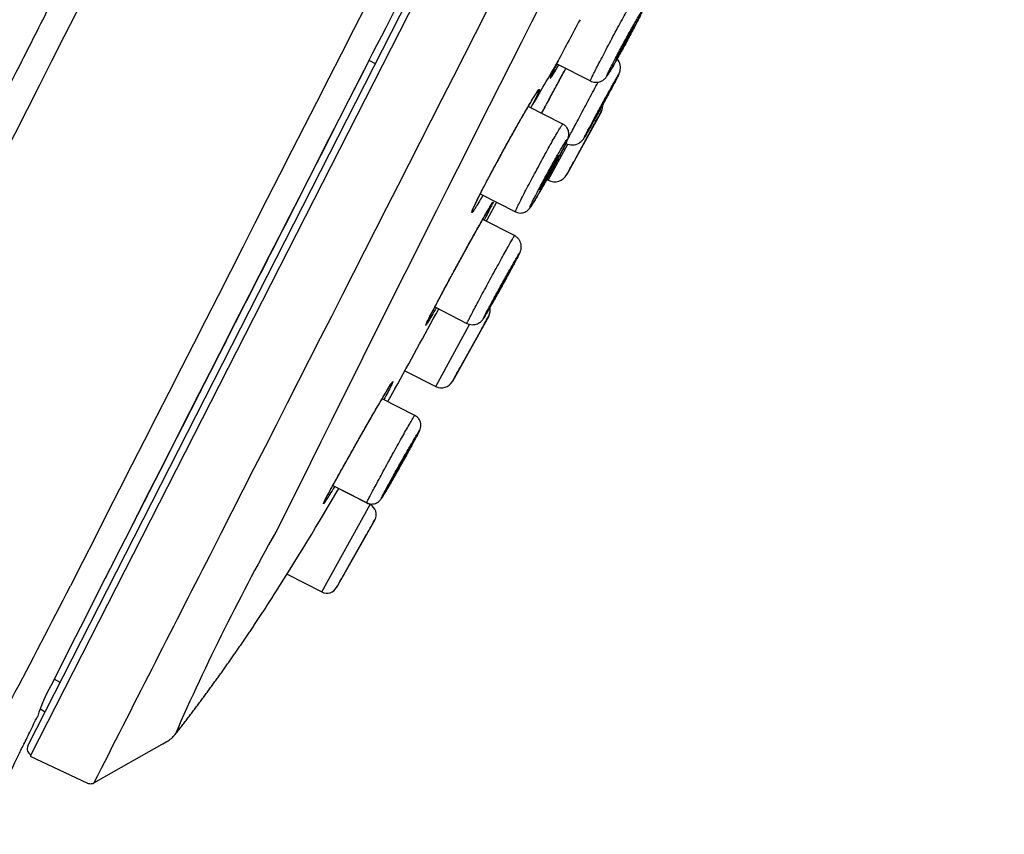
# Model space of a CAD drawing. Units: millimetres. Extents: x -18 to 899, y -18 to 2052.
# Drawn here: x 430 to 466, y 1467 to 1497 of the extents above; entities that cross this region are included whole.
import ezdxf

# ---------------------------------------------------------------- set-up
doc = ezdxf.new("R2010")
doc.units = ezdxf.units.MM
doc.layers.add('Default', color=7, linetype='Continuous')
doc.layers.add('DV2_Default', color=7, linetype='Continuous')

# ---------------------------------------------------------------- blocks, each defined once
blk = doc.blocks.new('SE1')
at = {"layer": 'DV2_Default', "color": 7}
for p, q in [((430.675, 1470.494), (460.379, 1528.791)), ((460.602, 1528.678), (430.761, 1470.112)), ((443.218, 1495.112), (442.994, 1495.227)), ((449.768, 1495.105), (450.98, 1494.487)), ((449.822, 1495.213), (449.833, 1495.234)), ((449.984, 1492.934), (448.739, 1493.568)), ((451.377, 1493.39), (450.128, 1491.108)), ((450.427, 1491.654), (451.099, 1492.881)), ((449.463, 1490.903), (450.163, 1492.207)), ((449.404, 1490.932), (449.463, 1490.903)), ((447.007, 1490.411), (448.273, 1489.766)), ((448.242, 1488.905), (447.093, 1489.49)), ((445.366, 1486.33), (446.525, 1485.739)), ((447.312, 1486.004), (445.999, 1483.642)), ((445.401, 1483.46), (446.622, 1485.703)), ((446.328, 1484.233), (447.009, 1485.457)), ((444.287, 1484.028), (445.401, 1483.46)), ((444.641, 1482.418), (443.462, 1483.019)), ((441.683, 1479.885), (442.906, 1479.262)), ((443.03, 1479.197), (441.892, 1479.777)), ((441.289, 1476.044), (443.03, 1479.197)), ((443.197, 1478.644), (441.818, 1476.203)), ((442.178, 1476.838), (442.867, 1478.059)), ((440.031, 1476.685), (441.289, 1476.044)), ((431.84, 1472.781), (431.622, 1472.899)), ((431.115, 1471.821), (431.3, 1471.72)), ((433.059, 1469.156), (435.694, 1470.645)), ((435.542, 1470.559), (435.694, 1470.645)), ((430.761, 1470.112), (432.83, 1469.147))]:
    blk.add_line(p, q, dxfattribs=at)
for centre, radius, start, end in [((67219.211, -32482.708), 74933.921, 152.95241372, 153.04822743), ((11725.134, -4263.998), 12668.1, 152.4886481, 153.0554784), ((38665.185, -17969.19), 42889.909, 152.9623153, 153.037562), ((2334.155, 540.607), 2113.833, 152.192181, 153.662322), ((510.068, 1464.266), 67.73, 151.38872, 152.8116), ((4206.153, -435.433), 4229.516, 152.840482, 153.183329), ((-160.741, 1849.977), 706.148, 329.682501, 329.841541), ((453.244, 1493.247), 3.946, 150.1171, 160.2267), ((451.727, 1495.359), 0.197, 342.3201, 342.7938), ((-646.959, 2093.008), 1251.353, 331.341844, 331.368418), ((450.938, 1493.63), 0.5, 331.3086, 2.3899), ((-646.959, 2093.008), 1251.353, 331.24929, 331.277793), ((449.69, 1491.348), 0.5, 243.0002, 331.3086), ((448.982, 1490.661), 0.197, 343.1315, 343.2267), ((-174.887, 1824.777), 706.742, 331.114499, 331.380854), ((446.919, 1486.222), 0.45, 330.9207, 12.2171), ((-646.959, 2093.008), 1251.353, 330.953771, 330.982389), ((-646.959, 2093.008), 1251.353, 330.858658, 330.889602), ((445.606, 1483.861), 0.45, 243.0006, 330.9207), ((348.067, 1534.202), 108.469, 327.57673, 329.88429), ((442.849, 1478.841), 0.4, 330.5323, 63), ((511.411, 1437.962), 82.3, 150.54541, 156.40902), ((-646.959, 2093.008), 1251.353, 330.565565, 330.596308), ((3009.276, 162.367), 2888.701, 152.92085, 153.103543), ((-646.959, 2093.008), 1251.353, 330.46796, 330.501352), ((220.355, 1583.966), 237.66, 330.83176, 333.05304), ((441.47, 1476.401), 0.4, 243.0011, 330.5321), ((436.357, 1469.914), 5.578, 150.5189, 162.8129), ((435.202, 1471.516), 1, 299.4605, 321.9066), ((430.898, 1470.381), 0.25, 153, 243), ((430.898, 1470.381), 0.25, 153, 159.7216), ((432.936, 1469.374), 0.25, 277.2666, 299.4605), ((432.936, 1469.374), 0.25, 244.9857, 277.3025)]:
    blk.add_arc(centre, radius, start, end, dxfattribs=at)
for points, degree, knots in [([(397.643, 1400.98), (397.707, 1401.247), (397.894, 1402.03), (398.199, 1403.308), (398.554, 1404.791), (398.895, 1406.208), (399.219, 1407.558), (400.116, 1411.277), (401.749, 1417.989), (403.761, 1426.049), (405.532, 1432.903), (406.841, 1437.806), (408.067, 1442.242), (409.193, 1446.151), (410.177, 1449.434), (410.983, 1452.028), (411.592, 1453.924), (412.103, 1455.47), (412.74, 1457.33), (413.492, 1459.436), (414.324, 1461.658), (415.062, 1463.555), (415.852, 1465.513), (416.743, 1467.636), (417.777, 1469.986), (418.904, 1472.426), (419.86, 1474.402), (420.66, 1476.013), (421.279, 1477.238), (421.905, 1478.464), (422.552, 1479.721), (423.232, 1481.037), (423.958, 1482.44), (424.583, 1483.645), (425.087, 1484.621), (425.461, 1485.351), (425.9, 1486.209), (426.409, 1487.209), (426.996, 1488.365), (427.669, 1489.693), (428.437, 1491.208), (429.307, 1492.927), (430.286, 1494.865), (431.383, 1497.033), (432.353, 1498.955), (433.262, 1500.752), (434.18, 1502.566), (435.436, 1505.046), (436.676, 1507.493), (437.788, 1509.688), (438.656, 1511.404), (439.534, 1513.136), (440.418, 1514.883), (441.227, 1516.484), (442.232, 1518.457), (443.7, 1521.338), (445.642, 1525.145), (447.873, 1529.521), (449.931, 1533.561), (451.997, 1537.615), (454.076, 1541.692), (456.424, 1546.293), (458.956, 1551.248), (461.404, 1556.031), (463.538, 1560.194), (465.191, 1563.414), (466.409, 1565.782), (467.22, 1567.359), (467.874, 1568.63), (468.492, 1569.835), (469.191, 1571.196), (469.856, 1572.491), (470.486, 1573.721), (471.084, 1574.888), (471.649, 1575.992), (472.183, 1577.034), (472.684, 1578.015), (473.155, 1578.935), (473.595, 1579.797), (474.005, 1580.6), (474.386, 1581.347), (474.738, 1582.038), (475.062, 1582.676), (475.36, 1583.262), (475.835, 1584.198), (476.438, 1585.393), (477.105, 1586.716), (477.645, 1587.792), (478.095, 1588.691), (478.462, 1589.436), (478.759, 1590.047), (478.99, 1590.529), (479.2, 1590.972), (479.365, 1591.335), (479.485, 1591.607), (479.564, 1591.786), (479.616, 1591.9), (479.651, 1591.974), (479.671, 1592.018), (479.683, 1592.046), (479.691, 1592.064), (479.692, 1592.076), (479.687, 1592.083), (479.684, 1592.083), (479.682, 1592.083)], 3, [0, 0, 0, 0, 0.002941, 0.008639, 0.014096, 0.01931, 0.024276, 0.02899, 0.060361, 0.098417, 0.118195, 0.136457, 0.153027, 0.167828, 0.180468, 0.190319, 0.197611, 0.202527, 0.208533, 0.219872, 0.228444, 0.237216, 0.245686, 0.256798, 0.270608, 0.287206, 0.306585, 0.317049, 0.3274, 0.337578, 0.347537, 0.357248, 0.366709, 0.375954, 0.37945, 0.383437, 0.387917, 0.392903, 0.398416, 0.404491, 0.411177, 0.418533, 0.426629, 0.435533, 0.445314, 0.450075, 0.457345, 0.467264, 0.479993, 0.486794, 0.493671, 0.500615, 0.507618, 0.514672, 0.519853, 0.531357, 0.549348, 0.565692, 0.584022, 0.597972, 0.614484, 0.633102, 0.653367, 0.674163, 0.690717, 0.703556, 0.713036, 0.719376, 0.722703, 0.728519, 0.734093, 0.739439, 0.744569, 0.749496, 0.754231, 0.758783, 0.76316, 0.767366, 0.771404, 0.775273, 0.778972, 0.7825, 0.785854, 0.789031, 0.79203, 0.80155, 0.81047, 0.818835, 0.826687, 0.835161, 0.843753, 0.85249, 0.861346, 0.874975, 0.889218, 0.903635, 0.917652, 0.930672, 0.944813, 0.958061, 0.970029, 0.980685, 0.990426, 1, 1, 1, 1]), ([(433.473, 1476.539), (433.534, 1476.659), (433.658, 1476.902), (433.912, 1477.402), (434.375, 1478.311), (435.093, 1479.719), (436.053, 1481.604), (437.107, 1483.672), (438.236, 1485.888), (439.814, 1488.985), (441.873, 1493.026), (444.39, 1497.965), (446.921, 1502.933), (449.455, 1507.907), (451.99, 1512.883), (454.526, 1517.859), (457.905, 1524.492), (460.44, 1529.467), (462.13, 1532.783)], 3, [0, 0, 0, 0, 0.010418, 0.020836, 0.041673, 0.083346, 0.125018, 0.166691, 0.208364, 0.250037, 0.333382, 0.416728, 0.500074, 0.583419, 0.666765, 0.75011, 0.833456, 1, 1, 1, 1]), ([(450.98, 1494.487), (451.01, 1494.472), (451.065, 1494.451), (451.164, 1494.435), (451.261, 1494.442), (451.352, 1494.467), (451.428, 1494.506), (451.485, 1494.55), (451.526, 1494.591), (451.559, 1494.632), (451.591, 1494.677), (451.632, 1494.74), (451.686, 1494.829), (451.745, 1494.929), (451.811, 1495.042), (451.882, 1495.169), (451.96, 1495.306), (452.042, 1495.452), (452.126, 1495.606), (452.213, 1495.763), (452.299, 1495.923), (452.384, 1496.081), (452.467, 1496.235), (452.545, 1496.383), (452.618, 1496.523), (452.685, 1496.652), (452.744, 1496.768), (452.795, 1496.871), (452.839, 1496.962), (452.871, 1497.033), (452.892, 1497.084), (452.91, 1497.139), (452.922, 1497.198), (452.927, 1497.272), (452.917, 1497.359), (452.886, 1497.45), (452.835, 1497.537), (452.762, 1497.612), (452.709, 1497.647), (452.678, 1497.663)], 3, [0, 0, 0, 0, 0.017164, 0.036151, 0.054714, 0.072687, 0.089428, 0.103755, 0.116543, 0.131483, 0.159502, 0.202862, 0.240335, 0.27559, 0.310198, 0.344643, 0.378714, 0.412791, 0.446854, 0.480789, 0.514804, 0.548719, 0.582773, 0.616765, 0.650842, 0.685158, 0.719596, 0.754557, 0.79075, 0.831991, 0.864631, 0.879817, 0.89273, 0.907329, 0.924513, 0.942723, 0.961823, 0.981969, 1, 1, 1, 1]), ([(451.206, 1494.964), (451.245, 1495.039), (451.286, 1495.12), (451.376, 1495.293), (451.425, 1495.386), (451.526, 1495.579), (451.578, 1495.679), (451.686, 1495.883), (451.742, 1495.988), (451.853, 1496.195), (451.908, 1496.298), (452.019, 1496.502), (452.073, 1496.602), (452.177, 1496.792), (452.227, 1496.884), (452.322, 1497.057), (452.366, 1497.136), (452.447, 1497.281), (452.485, 1497.347), (452.55, 1497.461), (452.578, 1497.509), (452.624, 1497.586), (452.643, 1497.616), (452.669, 1497.654), (452.676, 1497.664), (452.678, 1497.663), (452.678, 1497.663), (452.678, 1497.663)], 3, [0, 0, 0, 0, 0.083313, 0.083313, 0.166626, 0.166626, 0.24994, 0.24994, 0.333253, 0.333253, 0.416566, 0.416566, 0.499879, 0.499879, 0.583192, 0.583192, 0.666506, 0.666506, 0.749819, 0.749819, 0.833132, 0.833132, 0.916445, 0.916445, 0.999759, 0.999759, 1, 1, 1, 1]), ([(451.746, 1495.032), (451.717, 1494.976), (451.692, 1494.926), (451.649, 1494.838), (451.631, 1494.8), (451.602, 1494.739), (451.592, 1494.715), (451.58, 1494.683), (451.578, 1494.674), (451.582, 1494.672), (451.588, 1494.679), (451.609, 1494.707), (451.623, 1494.729), (451.659, 1494.786), (451.681, 1494.822), (451.731, 1494.907), (451.76, 1494.955), (451.822, 1495.063), (451.856, 1495.123), (451.929, 1495.251), (451.967, 1495.319), (452.046, 1495.461), (452.088, 1495.537), (452.171, 1495.688), (452.213, 1495.765), (452.298, 1495.922), (452.34, 1495.999), (452.422, 1496.151), (452.462, 1496.227), (452.539, 1496.372), (452.575, 1496.44), (452.643, 1496.57), (452.675, 1496.632), (452.732, 1496.744), (452.757, 1496.795), (452.8, 1496.883), (452.818, 1496.92), (452.847, 1496.982), (452.857, 1497.006), (452.869, 1497.038), (452.872, 1497.046), (452.867, 1497.048), (452.861, 1497.042), (452.841, 1497.014), (452.826, 1496.992), (452.79, 1496.934), (452.768, 1496.898), (452.718, 1496.814), (452.689, 1496.765), (452.627, 1496.657), (452.593, 1496.598), (452.52, 1496.469), (452.482, 1496.4), (452.402, 1496.258), (452.361, 1496.184), (452.277, 1496.031), (452.235, 1495.954), (452.151, 1495.799), (452.108, 1495.721), (452.026, 1495.568), (451.987, 1495.494), (451.91, 1495.349), (451.874, 1495.279), (451.806, 1495.149), (451.775, 1495.089), (451.746, 1495.032)], 3, [0, 0, 0, 0, 0.03125, 0.03125, 0.0625, 0.0625, 0.09375, 0.09375, 0.125, 0.125, 0.15625, 0.15625, 0.1875, 0.1875, 0.21875, 0.21875, 0.25, 0.25, 0.28125, 0.28125, 0.3125, 0.3125, 0.34375, 0.34375, 0.375, 0.375, 0.40625, 0.40625, 0.4375, 0.4375, 0.46875, 0.46875, 0.5, 0.5, 0.53125, 0.53125, 0.5625, 0.5625, 0.59375, 0.59375, 0.625, 0.625, 0.65625, 0.65625, 0.6875, 0.6875, 0.71875, 0.71875, 0.75, 0.75, 0.78125, 0.78125, 0.8125, 0.8125, 0.84375, 0.84375, 0.875, 0.875, 0.90625, 0.90625, 0.9375, 0.9375, 0.96875, 0.96875, 1, 1, 1, 1]), ([(451.928, 1495.329), (451.945, 1495.365), (451.97, 1495.416), (452.018, 1495.508), (452.035, 1495.542), (452.072, 1495.612), (452.091, 1495.648), (452.153, 1495.764), (452.196, 1495.845), (452.262, 1495.965), (452.283, 1496.004), (452.326, 1496.082), (452.347, 1496.12), (452.407, 1496.227), (452.444, 1496.291), (452.504, 1496.395), (452.529, 1496.435), (452.553, 1496.472), (452.559, 1496.481), (452.566, 1496.49), (452.568, 1496.491), (452.567, 1496.481), (452.558, 1496.459), (452.523, 1496.386), (452.497, 1496.334), (452.435, 1496.213), (452.397, 1496.141), (452.336, 1496.026), (452.315, 1495.986), (452.272, 1495.907), (452.25, 1495.867), (452.185, 1495.746), (452.141, 1495.668), (452.06, 1495.524), (452.024, 1495.46), (451.979, 1495.382), (451.965, 1495.359), (451.941, 1495.32), (451.931, 1495.304), (451.907, 1495.267), (451.899, 1495.257), (451.901, 1495.269), (451.91, 1495.292), (451.928, 1495.329)], 3, [0, 0, 0, 0, 0.0625, 0.0625, 0.09375, 0.09375, 0.125, 0.125, 0.1875, 0.1875, 0.21875, 0.21875, 0.25, 0.25, 0.3125, 0.3125, 0.375, 0.375, 0.40625, 0.40625, 0.4375, 0.4375, 0.5, 0.5, 0.5625, 0.5625, 0.625, 0.625, 0.65625, 0.65625, 0.6875, 0.6875, 0.75, 0.75, 0.8125, 0.8125, 0.84375, 0.84375, 0.875, 0.875, 0.9375, 0.9375, 1, 1, 1, 1]), ([(451.915, 1495.3), (451.917, 1495.304), (451.922, 1495.316), (451.94, 1495.354), (451.968, 1495.412), (452.006, 1495.485), (452.051, 1495.572), (452.102, 1495.669), (452.157, 1495.772), (452.215, 1495.879), (452.273, 1495.985), (452.33, 1496.088), (452.383, 1496.184), (452.432, 1496.271), (452.475, 1496.344), (452.509, 1496.402), (452.533, 1496.44), (452.542, 1496.455), (452.544, 1496.457), (452.544, 1496.457)], 3, [0, 0, 0, 0, 0.046136, 0.104113, 0.166384, 0.230101, 0.294467, 0.35893, 0.423946, 0.488456, 0.553677, 0.61834, 0.683026, 0.747585, 0.811672, 0.874988, 0.935521, 0.986207, 1, 1, 1, 1]), ([(449.777, 1495.124), (449.75, 1495.071), (449.726, 1495.021), (449.666, 1494.9), (449.634, 1494.834), (449.56, 1494.673), (449.538, 1494.615), (449.545, 1494.611), (449.545, 1494.611), (449.545, 1494.611)], 3, [0, 0, 0, 0, 0.166792, 0.166792, 0.444032, 0.444032, 0.99851, 0.99851, 1, 1, 1, 1]), ([(450.095, 1492.236), (450.175, 1492.194), (450.333, 1492.168), (450.561, 1492.215), (450.73, 1492.382), (450.773, 1492.46), (450.844, 1492.576), (450.999, 1492.854), (451.187, 1493.191), (451.396, 1493.573), (451.604, 1493.956), (451.786, 1494.297), (451.936, 1494.576), (451.997, 1494.704), (452.04, 1494.78), (452.09, 1495.027), (452.022, 1495.187), (451.962, 1495.271), (451.949, 1495.287)], 3, [0, 0, 0, 0, 0.048015, 0.095693, 0.131386, 0.169932, 0.264258, 0.348713, 0.432293, 0.515742, 0.599064, 0.682585, 0.766829, 0.858941, 0.901694, 0.939081, 0.987561, 1, 1, 1, 1]), ([(449.224, 1493.322), (449.229, 1493.331), (449.234, 1493.341), (449.274, 1493.416), (449.31, 1493.483), (449.419, 1493.686), (449.494, 1493.826), (449.648, 1494.112), (449.728, 1494.26), (449.886, 1494.551), (449.965, 1494.696), (450.061, 1494.872), (450.079, 1494.905), (450.097, 1494.938)], 3, [0, 0, 0, 0, 0.019848, 0.019848, 0.1512643, 0.1512643, 0.4140971, 0.4140971, 0.6769298, 0.6769298, 0.9397626, 0.9397626, 1, 1, 1, 1]), ([(449.224, 1493.321), (449.227, 1493.328), (449.314, 1493.491), (449.497, 1493.831), (449.785, 1494.366), (449.987, 1494.737), (450.089, 1494.924), (450.097, 1494.937)], 3, [0, 0, 0, 0, 0.012446, 0.332894, 0.653631, 0.97418, 1, 1, 1, 1]), ([(449.546, 1494.611), (449.555, 1494.612), (449.591, 1494.661), (449.699, 1494.832), (449.763, 1494.938), (449.839, 1495.069)], 3, [0, 0, 0, 0, 0.552513, 0.552513, 1, 1, 1, 1]), ([(450.98, 1494.487), (450.978, 1494.488), (450.982, 1494.5), (450.999, 1494.542), (451.013, 1494.573), (451.052, 1494.655), (451.077, 1494.706), (451.135, 1494.822), (451.168, 1494.889), (451.206, 1494.964)], 3, [0, 0, 0, 0, 0.249842, 0.249842, 0.499895, 0.499895, 0.749947, 0.749947, 1, 1, 1, 1]), ([(450.337, 1492.711), (450.376, 1492.786), (450.42, 1492.868), (450.511, 1493.042), (450.56, 1493.134), (450.662, 1493.326), (450.716, 1493.427), (450.825, 1493.631), (450.88, 1493.734), (450.992, 1493.943), (451.047, 1494.046), (451.156, 1494.249), (451.21, 1494.349), (451.262, 1494.445), (451.262, 1494.445), (451.262, 1494.445)], 3, [0, 0, 0, 0, 0.166641, 0.166641, 0.333283, 0.333283, 0.499924, 0.499924, 0.666565, 0.666565, 0.833206, 0.833206, 0.999848, 0.999848, 1, 1, 1, 1]), ([(450.935, 1492.785), (450.878, 1492.677), (450.833, 1492.591), (450.789, 1492.504), (450.777, 1492.481), (450.763, 1492.45), (450.76, 1492.442), (450.761, 1492.441), (450.766, 1492.447), (450.783, 1492.475), (450.796, 1492.496), (450.828, 1492.552), (450.848, 1492.587), (450.895, 1492.668), (450.921, 1492.715), (450.98, 1492.82), (451.012, 1492.877), (451.08, 1493), (451.117, 1493.067), (451.193, 1493.204), (451.232, 1493.275), (451.312, 1493.421), (451.354, 1493.497), (451.435, 1493.646), (451.475, 1493.72), (451.555, 1493.867), (451.594, 1493.94), (451.669, 1494.078), (451.705, 1494.144), (451.772, 1494.27), (451.803, 1494.328), (451.888, 1494.488), (451.934, 1494.576), (451.979, 1494.663), (451.99, 1494.686), (452.004, 1494.716), (452.008, 1494.725), (452.005, 1494.727), (451.988, 1494.699), (451.939, 1494.615), (451.919, 1494.581), (451.873, 1494.499), (451.846, 1494.452), (451.788, 1494.348), (451.755, 1494.29), (451.687, 1494.167), (451.651, 1494.101), (451.575, 1493.964), (451.535, 1493.892), (451.455, 1493.746), (451.414, 1493.672), (451.332, 1493.521), (451.292, 1493.447), (451.212, 1493.301), (451.173, 1493.228), (451.098, 1493.089), (451.063, 1493.023), (450.996, 1492.898), (450.964, 1492.839), (450.935, 1492.785)], 3, [0, 0, 0, 0, 0.0625, 0.0625, 0.09375, 0.09375, 0.125, 0.125, 0.15625, 0.15625, 0.1875, 0.1875, 0.21875, 0.21875, 0.25, 0.25, 0.28125, 0.28125, 0.3125, 0.3125, 0.34375, 0.34375, 0.375, 0.375, 0.40625, 0.40625, 0.4375, 0.4375, 0.46875, 0.46875, 0.5, 0.5, 0.5625, 0.5625, 0.59375, 0.59375, 0.625, 0.625, 0.6875, 0.6875, 0.71875, 0.71875, 0.75, 0.75, 0.78125, 0.78125, 0.8125, 0.8125, 0.84375, 0.84375, 0.875, 0.875, 0.90625, 0.90625, 0.9375, 0.9375, 0.96875, 0.96875, 1, 1, 1, 1]), ([(447.007, 1490.412), (447.061, 1490.518), (447.12, 1490.632), (447.247, 1490.875), (447.316, 1491.007), (447.461, 1491.278), (447.535, 1491.417), (447.69, 1491.703), (447.77, 1491.85), (447.93, 1492.14), (448.009, 1492.284), (448.168, 1492.57), (448.247, 1492.71), (448.399, 1492.979), (448.472, 1493.107), (448.609, 1493.345), (448.673, 1493.457), (448.793, 1493.66), (448.847, 1493.751), (448.943, 1493.908), (448.985, 1493.975), (449.054, 1494.083), (449.081, 1494.123), (449.121, 1494.175), (449.134, 1494.187), (449.143, 1494.183), (449.139, 1494.166), (449.116, 1494.104), (449.097, 1494.059), (449.044, 1493.944), (449.011, 1493.873), (448.931, 1493.711), (448.886, 1493.621), (448.834, 1493.52)], 3, [0, 0, 0, 0, 0.0626365, 0.0626365, 0.1252754, 0.1252754, 0.1879144, 0.1879144, 0.2505533, 0.2505533, 0.3131922, 0.3131922, 0.3758311, 0.3758311, 0.43847, 0.43847, 0.5011089, 0.5011089, 0.5637479, 0.5637479, 0.6263868, 0.6263868, 0.6890257, 0.6890257, 0.7516646, 0.7516646, 0.8143035, 0.8143035, 0.8769425, 0.8769425, 0.9395814, 0.9395814, 1, 1, 1, 1]), ([(447.01, 1490.418), (447.071, 1490.538), (447.19, 1490.768), (447.423, 1491.209), (447.677, 1491.679), (447.945, 1492.17), (448.211, 1492.647), (448.463, 1493.093), (448.689, 1493.484), (448.875, 1493.799), (449.016, 1494.022), (449.075, 1494.114), (449.097, 1494.136), (449.096, 1494.136)], 3, [0, 0, 0, 0, 0.09287, 0.191064, 0.289317, 0.387729, 0.486181, 0.5845, 0.68323, 0.780743, 0.877721, 0.968044, 1, 1, 1, 1]), ([(451.073, 1493.018), (451.086, 1493.045), (451.107, 1493.086), (451.15, 1493.166), (451.165, 1493.195), (451.199, 1493.259), (451.218, 1493.293), (451.276, 1493.402), (451.319, 1493.481), (451.385, 1493.602), (451.407, 1493.642), (451.45, 1493.721), (451.472, 1493.761), (451.535, 1493.875), (451.574, 1493.946), (451.642, 1494.066), (451.67, 1494.117), (451.701, 1494.17), (451.709, 1494.184), (451.721, 1494.205), (451.726, 1494.211), (451.732, 1494.219), (451.727, 1494.208), (451.701, 1494.156), (451.679, 1494.115), (451.623, 1494.009), (451.588, 1493.943), (451.53, 1493.835), (451.51, 1493.797), (451.468, 1493.719), (451.446, 1493.68), (451.402, 1493.6), (451.38, 1493.559), (451.337, 1493.479), (451.315, 1493.44), (451.252, 1493.325), (451.213, 1493.255), (451.162, 1493.164), (451.147, 1493.137), (451.119, 1493.088), (451.107, 1493.066), (451.076, 1493.013), (451.063, 1492.992), (451.055, 1492.982), (451.06, 1492.992), (451.073, 1493.018)], 3, [0, 0, 0, 0, 0.0625, 0.0625, 0.09375, 0.09375, 0.125, 0.125, 0.1875, 0.1875, 0.21875, 0.21875, 0.25, 0.25, 0.3125, 0.3125, 0.375, 0.375, 0.40625, 0.40625, 0.4375, 0.4375, 0.5, 0.5, 0.5625, 0.5625, 0.625, 0.625, 0.65625, 0.65625, 0.6875, 0.6875, 0.71875, 0.71875, 0.75, 0.75, 0.8125, 0.8125, 0.84375, 0.84375, 0.875, 0.875, 0.9375, 0.9375, 1, 1, 1, 1]), ([(451.068, 1493.007), (451.068, 1493.007), (451.069, 1493.01), (451.078, 1493.028), (451.098, 1493.068), (451.13, 1493.128), (451.17, 1493.204), (451.218, 1493.294), (451.271, 1493.392), (451.329, 1493.498), (451.388, 1493.607), (451.448, 1493.716), (451.505, 1493.821), (451.56, 1493.919), (451.608, 1494.007), (451.65, 1494.082), (451.683, 1494.14), (451.706, 1494.178), (451.715, 1494.193), (451.716, 1494.195), (451.716, 1494.196)], 3, [0, 0, 0, 0, 0.0185496, 0.0686039, 0.1277089, 0.1891951, 0.2515512, 0.3137963, 0.3767392, 0.4390994, 0.5021412, 0.5647102, 0.6274085, 0.6900976, 0.752657, 0.8150721, 0.8768862, 0.9370568, 0.9878621, 1, 1, 1, 1]), ([(448.273, 1489.766), (448.302, 1489.751), (448.354, 1489.732), (448.447, 1489.718), (448.535, 1489.727), (448.616, 1489.752), (448.681, 1489.789), (448.73, 1489.828), (448.766, 1489.865), (448.801, 1489.908), (448.836, 1489.958), (448.885, 1490.035), (448.941, 1490.126), (449.003, 1490.229), (449.071, 1490.346), (449.146, 1490.474), (449.225, 1490.613), (449.308, 1490.76), (449.394, 1490.913), (449.481, 1491.07), (449.567, 1491.228), (449.653, 1491.386), (449.736, 1491.539), (449.814, 1491.687), (449.888, 1491.827), (449.955, 1491.956), (450.015, 1492.074), (450.068, 1492.179), (450.113, 1492.272), (450.149, 1492.351), (450.171, 1492.406), (450.189, 1492.46), (450.201, 1492.513), (450.206, 1492.578), (450.199, 1492.655), (450.173, 1492.738), (450.128, 1492.818), (450.061, 1492.887), (450.013, 1492.92), (449.984, 1492.934)], 3, [0, 0, 0, 0, 0.016621, 0.034161, 0.051259, 0.067654, 0.08255, 0.095603, 0.108959, 0.127576, 0.168641, 0.207771, 0.243956, 0.278822, 0.313314, 0.347539, 0.381574, 0.415613, 0.449576, 0.483493, 0.517446, 0.551306, 0.585292, 0.619222, 0.653215, 0.687431, 0.721781, 0.756599, 0.792219, 0.831061, 0.870412, 0.888636, 0.901903, 0.915233, 0.930623, 0.947343, 0.964754, 0.983474, 1, 1, 1, 1]), ([(448.497, 1490.243), (448.535, 1490.318), (448.576, 1490.399), (448.666, 1490.572), (448.715, 1490.666), (448.817, 1490.859), (448.87, 1490.958), (448.978, 1491.161), (449.035, 1491.266), (449.146, 1491.473), (449.202, 1491.576), (449.314, 1491.78), (449.368, 1491.879), (449.473, 1492.069), (449.524, 1492.16), (449.62, 1492.332), (449.665, 1492.411), (449.748, 1492.556), (449.786, 1492.621), (449.852, 1492.734), (449.88, 1492.782), (449.928, 1492.859), (449.947, 1492.888), (449.974, 1492.926), (449.982, 1492.935), (449.984, 1492.934), (449.984, 1492.934), (449.984, 1492.934)], 3, [0, 0, 0, 0, 0.0833117, 0.0833117, 0.1666233, 0.1666233, 0.249935, 0.249935, 0.3332467, 0.3332467, 0.4165584, 0.4165584, 0.49987, 0.49987, 0.5831817, 0.5831817, 0.6664934, 0.6664934, 0.749805, 0.749805, 0.8331167, 0.8331167, 0.9164284, 0.9164284, 0.9997401, 0.9997401, 1, 1, 1, 1]), ([(450.134, 1492.32), (450.141, 1492.332), (450.148, 1492.346), (450.176, 1492.402), (450.202, 1492.452), (450.263, 1492.57), (450.298, 1492.636), (450.337, 1492.711)], 3, [0, 0, 0, 0, 0.159404, 0.159404, 0.579702, 0.579702, 1, 1, 1, 1]), ([(448.975, 1490.303), (448.946, 1490.244), (448.92, 1490.193), (448.875, 1490.102), (448.856, 1490.062), (448.827, 1489.998), (448.817, 1489.974), (448.804, 1489.94), (448.803, 1489.93), (448.808, 1489.928), (448.814, 1489.934), (448.837, 1489.963), (448.852, 1489.986), (448.89, 1490.045), (448.913, 1490.082), (448.967, 1490.169), (448.997, 1490.219), (449.062, 1490.33), (449.099, 1490.393), (449.175, 1490.525), (449.214, 1490.595), (449.298, 1490.742), (449.341, 1490.82), (449.429, 1490.976), (449.473, 1491.056), (449.562, 1491.218), (449.605, 1491.298), (449.691, 1491.456), (449.733, 1491.534), (449.812, 1491.684), (449.85, 1491.755), (449.92, 1491.89), (449.954, 1491.954), (450.013, 1492.07), (450.039, 1492.123), (450.084, 1492.214), (450.102, 1492.253), (450.131, 1492.317), (450.142, 1492.342), (450.154, 1492.375), (450.156, 1492.384), (450.151, 1492.387), (450.144, 1492.38), (450.122, 1492.351), (450.106, 1492.329), (450.068, 1492.27), (450.045, 1492.233), (449.992, 1492.146), (449.961, 1492.095), (449.896, 1491.984), (449.86, 1491.923), (449.784, 1491.79), (449.743, 1491.719), (449.66, 1491.572), (449.617, 1491.495), (449.529, 1491.337), (449.485, 1491.258), (449.397, 1491.097), (449.353, 1491.016), (449.267, 1490.858), (449.226, 1490.781), (449.146, 1490.631), (449.108, 1490.559), (449.038, 1490.424), (449.005, 1490.361), (448.975, 1490.303)], 3, [0, 0, 0, 0, 0.03125, 0.03125, 0.0625, 0.0625, 0.09375, 0.09375, 0.125, 0.125, 0.15625, 0.15625, 0.1875, 0.1875, 0.21875, 0.21875, 0.25, 0.25, 0.28125, 0.28125, 0.3125, 0.3125, 0.34375, 0.34375, 0.375, 0.375, 0.40625, 0.40625, 0.4375, 0.4375, 0.46875, 0.46875, 0.5, 0.5, 0.53125, 0.53125, 0.5625, 0.5625, 0.59375, 0.59375, 0.625, 0.625, 0.65625, 0.65625, 0.6875, 0.6875, 0.71875, 0.71875, 0.75, 0.75, 0.78125, 0.78125, 0.8125, 0.8125, 0.84375, 0.84375, 0.875, 0.875, 0.90625, 0.90625, 0.9375, 0.9375, 0.96875, 0.96875, 1, 1, 1, 1]), ([(449.179, 1490.628), (449.196, 1490.664), (449.221, 1490.714), (449.284, 1490.836), (449.321, 1490.906), (449.403, 1491.06), (449.446, 1491.14), (449.512, 1491.26), (449.534, 1491.299), (449.577, 1491.376), (449.599, 1491.414), (449.66, 1491.521), (449.697, 1491.586), (449.759, 1491.69), (449.784, 1491.73), (449.809, 1491.768), (449.816, 1491.777), (449.824, 1491.787), (449.827, 1491.788), (449.827, 1491.78), (449.818, 1491.758), (449.784, 1491.686), (449.759, 1491.635), (449.697, 1491.515), (449.659, 1491.443), (449.599, 1491.329), (449.577, 1491.29), (449.534, 1491.21), (449.512, 1491.17), (449.446, 1491.05), (449.402, 1490.972), (449.341, 1490.864), (449.322, 1490.83), (449.285, 1490.767), (449.268, 1490.738), (449.237, 1490.686), (449.223, 1490.663), (449.198, 1490.623), (449.188, 1490.607), (449.163, 1490.569), (449.154, 1490.559), (449.154, 1490.57), (449.162, 1490.591), (449.179, 1490.628)], 3, [0, 0, 0, 0, 0.0625, 0.0625, 0.125, 0.125, 0.1875, 0.1875, 0.21875, 0.21875, 0.25, 0.25, 0.3125, 0.3125, 0.375, 0.375, 0.40625, 0.40625, 0.4375, 0.4375, 0.5, 0.5, 0.5625, 0.5625, 0.625, 0.625, 0.65625, 0.65625, 0.6875, 0.6875, 0.75, 0.75, 0.78125, 0.78125, 0.8125, 0.8125, 0.84375, 0.84375, 0.875, 0.875, 0.9375, 0.9375, 1, 1, 1, 1]), ([(449.17, 1490.605), (449.17, 1490.606), (449.175, 1490.616), (449.19, 1490.65), (449.216, 1490.704), (449.252, 1490.774), (449.296, 1490.858), (449.346, 1490.953), (449.401, 1491.055), (449.458, 1491.161), (449.517, 1491.267), (449.574, 1491.371), (449.629, 1491.468), (449.68, 1491.555), (449.724, 1491.631), (449.76, 1491.69), (449.785, 1491.731), (449.797, 1491.748), (449.799, 1491.751), (449.799, 1491.751)], 3, [0, 0, 0, 0, 0.043323, 0.099143, 0.160443, 0.223732, 0.28787, 0.352131, 0.417107, 0.481538, 0.546728, 0.611352, 0.67606, 0.740656, 0.804757, 0.867964, 0.928684, 0.980358, 1, 1, 1, 1]), ([(447.104, 1490.361), (447.045, 1490.261), (446.991, 1490.17), (446.894, 1490.012), (446.852, 1489.945), (446.783, 1489.838), (446.756, 1489.798), (446.716, 1489.745), (446.703, 1489.734), (446.694, 1489.738), (446.698, 1489.755), (446.72, 1489.816), (446.739, 1489.861), (446.791, 1489.975), (446.825, 1490.047), (446.906, 1490.213), (446.953, 1490.307), (447.007, 1490.412)], 3, [0, 0, 0, 0, 0.1244579, 0.1244579, 0.2495353, 0.2495353, 0.3746128, 0.3746128, 0.4996902, 0.4996902, 0.6247677, 0.6247677, 0.7498451, 0.7498451, 0.8749226, 0.8749226, 1, 1, 1, 1]), ([(446.718, 1489.803), (446.718, 1489.803), (446.718, 1489.803), (446.718, 1489.804), (446.719, 1489.805), (446.72, 1489.808), (446.721, 1489.812), (446.722, 1489.816), (446.724, 1489.822), (446.727, 1489.828), (446.73, 1489.835), (446.733, 1489.844), (446.737, 1489.853), (446.741, 1489.863), (446.746, 1489.874), (446.751, 1489.886), (446.757, 1489.899), (446.763, 1489.913), (446.77, 1489.928), (446.777, 1489.943), (446.784, 1489.96), (446.792, 1489.977), (446.801, 1489.995), (446.81, 1490.013), (446.819, 1490.033), (446.828, 1490.053), (446.838, 1490.073), (446.849, 1490.095), (446.86, 1490.117), (446.871, 1490.14), (446.883, 1490.164), (446.895, 1490.188), (446.907, 1490.213), (446.92, 1490.239), (446.933, 1490.265), (446.946, 1490.292), (446.96, 1490.32), (446.975, 1490.348), (446.989, 1490.376), (447.001, 1490.4), (447.008, 1490.413), (447.01, 1490.418)], 3, [0, 0, 0, 0, 0.0116152, 0.0287202, 0.0469976, 0.0664165, 0.0860819, 0.107812, 0.1304382, 0.1539021, 0.1781094, 0.2029705, 0.2284035, 0.254337, 0.2807104, 0.3074738, 0.3345914, 0.3621491, 0.3896353, 0.4173571, 0.4452709, 0.47334, 0.5015319, 0.5298173, 0.5581702, 0.586567, 0.614751, 0.6433688, 0.6719826, 0.7006033, 0.7292395, 0.7579033, 0.7866074, 0.8153648, 0.8441889, 0.8730925, 0.9019875, 0.9308301, 0.9596474, 0.9884665, 1, 1, 1, 1]), ([(448.273, 1489.766), (448.271, 1489.767), (448.274, 1489.778), (448.291, 1489.821), (448.304, 1489.853), (448.343, 1489.934), (448.367, 1489.985), (448.425, 1490.102), (448.458, 1490.168), (448.497, 1490.243)], 3, [0, 0, 0, 0, 0.249799, 0.249799, 0.499866, 0.499866, 0.749933, 0.749933, 1, 1, 1, 1]), ([(445.052, 1485.702), (445.052, 1485.703), (445.056, 1485.729), (445.102, 1485.812), (445.221, 1486.057), (445.406, 1486.406), (445.638, 1486.845), (445.905, 1487.341), (446.192, 1487.869), (446.483, 1488.398), (446.76, 1488.899), (447.01, 1489.343), (447.212, 1489.702), (447.367, 1489.959), (447.421, 1490.059), (447.448, 1490.087), (447.447, 1490.086)], 3, [0, 0, 0, 0, 0.015417, 0.087643, 0.1678, 0.248927, 0.33009, 0.411434, 0.492869, 0.574275, 0.655612, 0.737139, 0.818253, 0.899015, 0.975979, 1, 1, 1, 1]), ([(447.09, 1489.485), (447.149, 1489.588), (447.201, 1489.678), (447.269, 1489.797), (447.291, 1489.834), (447.33, 1489.901), (447.348, 1489.932), (447.397, 1490.014), (447.422, 1490.054), (447.457, 1490.108), (447.467, 1490.12), (447.471, 1490.117), (447.466, 1490.101), (447.438, 1490.041), (447.417, 1489.997), (447.36, 1489.883), (447.324, 1489.812), (447.241, 1489.651), (447.195, 1489.562), (447.143, 1489.465)], 3, [0, 0, 0, 0, 0.125813, 0.125813, 0.188719, 0.188719, 0.251626, 0.251626, 0.377438, 0.377438, 0.503251, 0.503251, 0.629064, 0.629064, 0.754877, 0.754877, 0.88069, 0.88069, 1, 1, 1, 1]), ([(445.419, 1486.303), (445.418, 1486.301), (445.417, 1486.3), (445.358, 1486.196), (445.306, 1486.105), (445.214, 1485.945), (445.174, 1485.878), (445.109, 1485.769), (445.084, 1485.728), (445.048, 1485.674), (445.038, 1485.662), (445.033, 1485.665), (445.039, 1485.681), (445.065, 1485.741), (445.086, 1485.785), (445.143, 1485.899), (445.179, 1485.971), (445.263, 1486.135), (445.312, 1486.228), (445.422, 1486.438), (445.483, 1486.552), (445.58, 1486.734), (445.613, 1486.797), (445.682, 1486.927), (445.718, 1486.994), (445.828, 1487.197), (445.903, 1487.337), (446.058, 1487.623), (446.139, 1487.77), (446.298, 1488.061), (446.377, 1488.205), (446.495, 1488.42), (446.535, 1488.491), (446.612, 1488.63), (446.649, 1488.699), (446.761, 1488.899), (446.832, 1489.027), (446.968, 1489.269), (447.032, 1489.382), (447.09, 1489.485)], 3, [0, 0, 0, 0, 0.001037, 0.001037, 0.063472, 0.063472, 0.125907, 0.125907, 0.188343, 0.188343, 0.250778, 0.250778, 0.313213, 0.313213, 0.375648, 0.375648, 0.438083, 0.438083, 0.500518, 0.500518, 0.562954, 0.562954, 0.594171, 0.594171, 0.625389, 0.625389, 0.687824, 0.687824, 0.750259, 0.750259, 0.812694, 0.812694, 0.843912, 0.843912, 0.87513, 0.87513, 0.937565, 0.937565, 1, 1, 1, 1]), ([(446.525, 1485.739), (446.558, 1485.723), (446.615, 1485.701), (446.717, 1485.687), (446.812, 1485.695), (446.903, 1485.721), (446.978, 1485.762), (447.035, 1485.807), (447.073, 1485.848), (447.099, 1485.881), (447.122, 1485.914), (447.148, 1485.955), (447.189, 1486.024), (447.238, 1486.108), (447.295, 1486.206), (447.359, 1486.318), (447.43, 1486.443), (447.506, 1486.579), (447.588, 1486.724), (447.672, 1486.875), (447.758, 1487.03), (447.844, 1487.186), (447.93, 1487.341), (448.012, 1487.492), (448.091, 1487.636), (448.164, 1487.771), (448.232, 1487.896), (448.291, 1488.007), (448.343, 1488.105), (448.386, 1488.187), (448.42, 1488.254), (448.439, 1488.296), (448.456, 1488.334), (448.471, 1488.378), (448.485, 1488.438), (448.49, 1488.515), (448.48, 1488.605), (448.448, 1488.697), (448.396, 1488.783), (448.323, 1488.856), (448.272, 1488.89), (448.242, 1488.905)], 3, [0, 0, 0, 0, 0.018606, 0.037005, 0.054991, 0.072441, 0.088999, 0.102912, 0.113683, 0.124532, 0.141566, 0.179634, 0.21686, 0.251183, 0.284806, 0.318133, 0.351242, 0.384404, 0.417418, 0.450431, 0.48348, 0.516438, 0.549477, 0.582472, 0.615483, 0.648645, 0.681694, 0.714962, 0.74857, 0.7826, 0.818602, 0.855742, 0.871973, 0.882799, 0.894257, 0.909387, 0.926755, 0.944588, 0.963225, 0.982793, 1, 1, 1, 1]), ([(446.765, 1486.211), (446.805, 1486.285), (446.848, 1486.367), (446.941, 1486.54), (446.989, 1486.632), (447.092, 1486.824), (447.147, 1486.925), (447.256, 1487.127), (447.312, 1487.23), (447.425, 1487.439), (447.481, 1487.542), (447.591, 1487.744), (447.646, 1487.844), (447.75, 1488.035), (447.8, 1488.125), (447.894, 1488.296), (447.939, 1488.377), (448.02, 1488.522), (448.056, 1488.587), (448.121, 1488.701), (448.148, 1488.75), (448.193, 1488.827), (448.21, 1488.857), (448.234, 1488.896), (448.241, 1488.906), (448.242, 1488.905)], 3, [0, 0, 0, 0, 0.08337, 0.08337, 0.166739, 0.166739, 0.250109, 0.250109, 0.333478, 0.333478, 0.416848, 0.416848, 0.500217, 0.500217, 0.583587, 0.583587, 0.666957, 0.666957, 0.750326, 0.750326, 0.833696, 0.833696, 0.917065, 0.917065, 1, 1, 1, 1]), ([(447.303, 1486.276), (447.243, 1486.164), (447.197, 1486.076), (447.151, 1485.986), (447.139, 1485.962), (447.125, 1485.931), (447.122, 1485.923), (447.124, 1485.921), (447.129, 1485.928), (447.148, 1485.957), (447.161, 1485.979), (447.196, 1486.037), (447.218, 1486.074), (447.267, 1486.158), (447.295, 1486.207), (447.357, 1486.316), (447.391, 1486.375), (447.463, 1486.503), (447.502, 1486.571), (447.582, 1486.714), (447.623, 1486.787), (447.707, 1486.939), (447.751, 1487.017), (447.836, 1487.171), (447.878, 1487.248), (447.962, 1487.4), (448.003, 1487.475), (448.081, 1487.618), (448.119, 1487.687), (448.189, 1487.817), (448.221, 1487.877), (448.31, 1488.042), (448.357, 1488.133), (448.403, 1488.223), (448.415, 1488.246), (448.429, 1488.278), (448.433, 1488.286), (448.429, 1488.288), (448.41, 1488.258), (448.358, 1488.172), (448.337, 1488.135), (448.287, 1488.05), (448.26, 1488.002), (448.198, 1487.894), (448.163, 1487.834), (448.091, 1487.706), (448.053, 1487.638), (447.973, 1487.496), (447.931, 1487.421), (447.847, 1487.27), (447.805, 1487.193), (447.718, 1487.038), (447.676, 1486.961), (447.593, 1486.809), (447.551, 1486.734), (447.473, 1486.59), (447.436, 1486.522), (447.366, 1486.393), (447.333, 1486.332), (447.303, 1486.276)], 3, [0, 0, 0, 0, 0.0625, 0.0625, 0.09375, 0.09375, 0.125, 0.125, 0.15625, 0.15625, 0.1875, 0.1875, 0.21875, 0.21875, 0.25, 0.25, 0.28125, 0.28125, 0.3125, 0.3125, 0.34375, 0.34375, 0.375, 0.375, 0.40625, 0.40625, 0.4375, 0.4375, 0.46875, 0.46875, 0.5, 0.5, 0.5625, 0.5625, 0.59375, 0.59375, 0.625, 0.625, 0.6875, 0.6875, 0.71875, 0.71875, 0.75, 0.75, 0.78125, 0.78125, 0.8125, 0.8125, 0.84375, 0.84375, 0.875, 0.875, 0.90625, 0.90625, 0.9375, 0.9375, 0.96875, 0.96875, 1, 1, 1, 1]), ([(447.493, 1486.6), (447.515, 1486.642), (447.544, 1486.697), (447.597, 1486.794), (447.616, 1486.829), (447.655, 1486.902), (447.676, 1486.939), (447.74, 1487.057), (447.785, 1487.138), (447.851, 1487.257), (447.873, 1487.296), (447.915, 1487.371), (447.936, 1487.408), (447.994, 1487.511), (448.028, 1487.571), (448.083, 1487.666), (448.104, 1487.701), (448.128, 1487.739), (448.131, 1487.743), (448.121, 1487.719), (448.107, 1487.69), (448.063, 1487.607), (448.034, 1487.552), (447.964, 1487.423), (447.924, 1487.349), (447.86, 1487.232), (447.838, 1487.192), (447.793, 1487.112), (447.771, 1487.072), (447.727, 1486.993), (447.705, 1486.953), (447.663, 1486.878), (447.643, 1486.842), (447.584, 1486.738), (447.55, 1486.679), (447.509, 1486.607), (447.497, 1486.587), (447.477, 1486.553), (447.469, 1486.539), (447.45, 1486.51), (447.447, 1486.506), (447.457, 1486.53), (447.471, 1486.558), (447.493, 1486.6)], 3, [0, 0, 0, 0, 0.0625, 0.0625, 0.09375, 0.09375, 0.125, 0.125, 0.1875, 0.1875, 0.21875, 0.21875, 0.25, 0.25, 0.3125, 0.3125, 0.375, 0.375, 0.4375, 0.4375, 0.5, 0.5, 0.5625, 0.5625, 0.625, 0.625, 0.65625, 0.65625, 0.6875, 0.6875, 0.71875, 0.71875, 0.75, 0.75, 0.8125, 0.8125, 0.84375, 0.84375, 0.875, 0.875, 0.9375, 0.9375, 1, 1, 1, 1]), ([(447.469, 1486.553), (447.474, 1486.563), (447.486, 1486.587), (447.516, 1486.643), (447.555, 1486.716), (447.602, 1486.804), (447.655, 1486.902), (447.713, 1487.008), (447.774, 1487.117), (447.834, 1487.227), (447.894, 1487.333), (447.95, 1487.433), (448, 1487.522), (448.044, 1487.598), (448.078, 1487.657), (448.102, 1487.697), (448.112, 1487.713), (448.114, 1487.716), (448.114, 1487.716)], 3, [0, 0, 0, 0, 0.057419, 0.123189, 0.190224, 0.257649, 0.325099, 0.393045, 0.460663, 0.528533, 0.596377, 0.664146, 0.731575, 0.799034, 0.865621, 0.93059, 0.985692, 1, 1, 1, 1]), ([(447.461, 1486.536), (447.461, 1486.536), (447.461, 1486.536), (447.461, 1486.536), (447.461, 1486.537), (447.462, 1486.539), (447.464, 1486.542), (447.465, 1486.546), (447.467, 1486.55), (447.469, 1486.552), (447.469, 1486.553)], 3, [0, 0, 0, 0, 0.007317, 0.122688, 0.251686, 0.394395, 0.550168, 0.717728, 0.895416, 1, 1, 1, 1]), ([(446.525, 1485.739), (446.525, 1485.739), (446.525, 1485.739), (446.524, 1485.74), (446.528, 1485.751), (446.548, 1485.792), (446.564, 1485.824), (446.604, 1485.904), (446.63, 1485.953), (446.691, 1486.07), (446.726, 1486.137), (446.765, 1486.211)], 3, [0, 0, 0, 0, 0.001239, 0.001239, 0.250929, 0.250929, 0.50062, 0.50062, 0.75031, 0.75031, 1, 1, 1, 1]), ([(441.361, 1479.267), (441.361, 1479.268), (441.363, 1479.291), (441.41, 1479.373), (441.531, 1479.611), (441.72, 1479.951), (441.956, 1480.38), (442.229, 1480.865), (442.521, 1481.384), (442.818, 1481.905), (443.101, 1482.4), (443.358, 1482.841), (443.568, 1483.201), (443.73, 1483.463), (443.795, 1483.572), (443.825, 1483.604), (443.823, 1483.603)], 3, [0, 0, 0, 0, 0.014759, 0.085615, 0.165155, 0.245912, 0.326768, 0.407867, 0.489163, 0.570263, 0.651318, 0.732503, 0.813311, 0.893673, 0.970337, 1, 1, 1, 1]), ([(443.46, 1483.016), (443.52, 1483.117), (443.574, 1483.207), (443.644, 1483.325), (443.666, 1483.361), (443.707, 1483.428), (443.726, 1483.458), (443.776, 1483.539), (443.802, 1483.578), (443.839, 1483.631), (443.85, 1483.643), (443.855, 1483.639), (443.85, 1483.623), (443.824, 1483.562), (443.802, 1483.517), (443.746, 1483.402), (443.709, 1483.332), (443.625, 1483.171), (443.579, 1483.083), (443.527, 1482.986)], 3, [0, 0, 0, 0, 0.125861, 0.125861, 0.188791, 0.188791, 0.251721, 0.251721, 0.377582, 0.377582, 0.503442, 0.503442, 0.629303, 0.629303, 0.755163, 0.755163, 0.881024, 0.881024, 1, 1, 1, 1]), ([(441.749, 1479.851), (441.747, 1479.848), (441.745, 1479.845), (441.682, 1479.742), (441.628, 1479.652), (441.53, 1479.495), (441.488, 1479.429), (441.42, 1479.323), (441.392, 1479.283), (441.354, 1479.231), (441.344, 1479.22), (441.338, 1479.224), (441.344, 1479.241), (441.372, 1479.301), (441.393, 1479.345), (441.452, 1479.459), (441.49, 1479.53), (441.578, 1479.693), (441.628, 1479.786), (441.743, 1479.995), (441.806, 1480.108), (441.906, 1480.289), (441.941, 1480.351), (442.013, 1480.48), (442.05, 1480.546), (442.163, 1480.748), (442.241, 1480.886), (442.401, 1481.17), (442.484, 1481.316), (442.647, 1481.605), (442.728, 1481.748), (442.891, 1482.032), (442.97, 1482.171), (443.122, 1482.435), (443.196, 1482.562), (443.335, 1482.803), (443.4, 1482.914), (443.46, 1483.016)], 3, [0, 0, 0, 0, 0.002057, 0.002057, 0.064429, 0.064429, 0.1268, 0.1268, 0.189171, 0.189171, 0.251543, 0.251543, 0.313914, 0.313914, 0.376286, 0.376286, 0.438657, 0.438657, 0.501029, 0.501029, 0.5634, 0.5634, 0.594586, 0.594586, 0.625771, 0.625771, 0.688143, 0.688143, 0.750514, 0.750514, 0.812886, 0.812886, 0.875257, 0.875257, 0.937629, 0.937629, 1, 1, 1, 1]), ([(442.906, 1479.262), (442.937, 1479.246), (442.992, 1479.226), (443.088, 1479.214), (443.177, 1479.225), (443.259, 1479.253), (443.324, 1479.292), (443.371, 1479.333), (443.402, 1479.368), (443.427, 1479.401), (443.451, 1479.437), (443.488, 1479.496), (443.536, 1479.575), (443.592, 1479.669), (443.655, 1479.777), (443.726, 1479.899), (443.803, 1480.033), (443.885, 1480.177), (443.971, 1480.328), (444.059, 1480.484), (444.149, 1480.643), (444.238, 1480.803), (444.325, 1480.959), (444.409, 1481.11), (444.488, 1481.254), (444.561, 1481.388), (444.627, 1481.51), (444.685, 1481.618), (444.735, 1481.712), (444.776, 1481.791), (444.805, 1481.85), (444.823, 1481.889), (444.839, 1481.93), (444.853, 1481.979), (444.861, 1482.045), (444.858, 1482.125), (444.834, 1482.212), (444.79, 1482.295), (444.722, 1482.368), (444.672, 1482.402), (444.641, 1482.418)], 3, [0, 0, 0, 0, 0.017648, 0.035057, 0.052008, 0.06839, 0.083127, 0.094959, 0.105601, 0.119629, 0.15187, 0.190905, 0.226831, 0.261492, 0.295836, 0.329848, 0.363828, 0.397839, 0.431641, 0.465512, 0.499426, 0.533222, 0.567128, 0.600933, 0.634879, 0.668802, 0.702784, 0.737021, 0.771552, 0.806988, 0.846043, 0.876687, 0.89037, 0.901206, 0.913817, 0.929504, 0.946312, 0.963624, 0.982326, 1, 1, 1, 1]), ([(443.148, 1479.737), (443.188, 1479.811), (443.232, 1479.893), (443.325, 1480.066), (443.374, 1480.157), (443.479, 1480.349), (443.533, 1480.45), (443.644, 1480.652), (443.7, 1480.754), (443.814, 1480.963), (443.871, 1481.065), (443.982, 1481.266), (444.037, 1481.366), (444.143, 1481.556), (444.194, 1481.646), (444.289, 1481.816), (444.334, 1481.897), (444.416, 1482.041), (444.453, 1482.105), (444.518, 1482.218), (444.546, 1482.266), (444.591, 1482.343), (444.609, 1482.372), (444.633, 1482.41), (444.64, 1482.419), (444.641, 1482.418)], 3, [0, 0, 0, 0, 0.083472, 0.083472, 0.166943, 0.166943, 0.250415, 0.250415, 0.333887, 0.333887, 0.417358, 0.417358, 0.50083, 0.50083, 0.584302, 0.584302, 0.667773, 0.667773, 0.751245, 0.751245, 0.834717, 0.834717, 0.918189, 0.918189, 1, 1, 1, 1]), ([(443.625, 1479.791), (443.562, 1479.676), (443.513, 1479.583), (443.465, 1479.489), (443.453, 1479.465), (443.438, 1479.432), (443.435, 1479.423), (443.437, 1479.421), (443.443, 1479.428), (443.463, 1479.457), (443.477, 1479.479), (443.514, 1479.539), (443.536, 1479.576), (443.588, 1479.663), (443.617, 1479.713), (443.683, 1479.825), (443.718, 1479.886), (443.794, 1480.018), (443.834, 1480.089), (443.918, 1480.236), (443.961, 1480.311), (444.05, 1480.468), (444.095, 1480.548), (444.185, 1480.708), (444.229, 1480.787), (444.317, 1480.945), (444.36, 1481.023), (444.442, 1481.17), (444.481, 1481.242), (444.555, 1481.377), (444.589, 1481.439), (444.681, 1481.611), (444.731, 1481.705), (444.779, 1481.799), (444.791, 1481.823), (444.806, 1481.856), (444.81, 1481.865), (444.806, 1481.868), (444.786, 1481.838), (444.731, 1481.75), (444.709, 1481.713), (444.657, 1481.625), (444.627, 1481.575), (444.563, 1481.464), (444.526, 1481.402), (444.451, 1481.271), (444.411, 1481.201), (444.327, 1481.054), (444.283, 1480.977), (444.195, 1480.821), (444.15, 1480.742), (444.06, 1480.58), (444.015, 1480.501), (443.928, 1480.344), (443.885, 1480.266), (443.803, 1480.118), (443.764, 1480.047), (443.69, 1479.913), (443.656, 1479.849), (443.625, 1479.791)], 3, [0, 0, 0, 0, 0.0625, 0.0625, 0.09375, 0.09375, 0.125, 0.125, 0.15625, 0.15625, 0.1875, 0.1875, 0.21875, 0.21875, 0.25, 0.25, 0.28125, 0.28125, 0.3125, 0.3125, 0.34375, 0.34375, 0.375, 0.375, 0.40625, 0.40625, 0.4375, 0.4375, 0.46875, 0.46875, 0.5, 0.5, 0.5625, 0.5625, 0.59375, 0.59375, 0.625, 0.625, 0.6875, 0.6875, 0.71875, 0.71875, 0.75, 0.75, 0.78125, 0.78125, 0.8125, 0.8125, 0.84375, 0.84375, 0.875, 0.875, 0.90625, 0.90625, 0.9375, 0.9375, 0.96875, 0.96875, 1, 1, 1, 1]), ([(443.839, 1480.15), (443.861, 1480.192), (443.891, 1480.248), (443.944, 1480.345), (443.963, 1480.38), (444.003, 1480.452), (444.024, 1480.49), (444.089, 1480.607), (444.134, 1480.688), (444.201, 1480.806), (444.223, 1480.844), (444.265, 1480.919), (444.286, 1480.955), (444.344, 1481.056), (444.379, 1481.116), (444.433, 1481.208), (444.454, 1481.242), (444.478, 1481.278), (444.481, 1481.281), (444.47, 1481.256), (444.456, 1481.227), (444.411, 1481.143), (444.381, 1481.087), (444.311, 1480.958), (444.27, 1480.883), (444.205, 1480.767), (444.183, 1480.727), (444.138, 1480.648), (444.116, 1480.608), (444.072, 1480.529), (444.05, 1480.49), (444.007, 1480.416), (443.987, 1480.38), (443.928, 1480.278), (443.894, 1480.219), (443.853, 1480.149), (443.841, 1480.129), (443.821, 1480.096), (443.812, 1480.083), (443.795, 1480.056), (443.791, 1480.053), (443.802, 1480.079), (443.816, 1480.107), (443.839, 1480.15)], 3, [0, 0, 0, 0, 0.0625, 0.0625, 0.09375, 0.09375, 0.125, 0.125, 0.1875, 0.1875, 0.21875, 0.21875, 0.25, 0.25, 0.3125, 0.3125, 0.375, 0.375, 0.4375, 0.4375, 0.5, 0.5, 0.5625, 0.5625, 0.625, 0.625, 0.65625, 0.65625, 0.6875, 0.6875, 0.71875, 0.71875, 0.75, 0.75, 0.8125, 0.8125, 0.84375, 0.84375, 0.875, 0.875, 0.9375, 0.9375, 1, 1, 1, 1]), ([(443.815, 1480.103), (443.82, 1480.114), (443.832, 1480.137), (443.862, 1480.193), (443.901, 1480.266), (443.948, 1480.352), (444.001, 1480.449), (444.059, 1480.553), (444.119, 1480.661), (444.18, 1480.769), (444.24, 1480.874), (444.296, 1480.972), (444.346, 1481.06), (444.39, 1481.135), (444.425, 1481.194), (444.449, 1481.234), (444.459, 1481.25), (444.461, 1481.252), (444.461, 1481.252)], 3, [0, 0, 0, 0, 0.057091, 0.122645, 0.189582, 0.256961, 0.324434, 0.392355, 0.460082, 0.527931, 0.595902, 0.663682, 0.731144, 0.798578, 0.865052, 0.929756, 0.984177, 1, 1, 1, 1]), ([(443.806, 1480.085), (443.806, 1480.085), (443.806, 1480.085), (443.806, 1480.086), (443.807, 1480.087), (443.808, 1480.089), (443.809, 1480.092), (443.811, 1480.096), (443.813, 1480.1), (443.814, 1480.102), (443.815, 1480.103)], 3, [0, 0, 0, 0, 0.027921, 0.144603, 0.274152, 0.416553, 0.571159, 0.736796, 0.911971, 1, 1, 1, 1]), ([(442.906, 1479.262), (442.906, 1479.262), (442.906, 1479.262), (442.905, 1479.263), (442.909, 1479.274), (442.929, 1479.316), (442.945, 1479.348), (442.986, 1479.428), (443.012, 1479.478), (443.073, 1479.595), (443.109, 1479.662), (443.148, 1479.737)], 3, [0, 0, 0, 0, 0.004882, 0.004882, 0.253661, 0.253661, 0.502441, 0.502441, 0.75122, 0.75122, 1, 1, 1, 1]), ([(405.138, 1369.824), (407.249, 1379.386), (410.138, 1392.416), (413.306, 1406.674), (418.714, 1430.578), (421.402, 1443.415), (424.819, 1454.815), (426.943, 1461.728), (428.729, 1466.572), (429.747, 1468.982), (431.028, 1471.562)], 5, [0, 0, 0, 0, 0, 0, 0.266076, 0.380401, 0.448058, 0.651028, 0.928602, 1, 1, 1, 1, 1, 1])]:
    blk.add_open_spline(points, degree=degree, knots=knots, dxfattribs=at)
for points, degree in [([(449.833, 1495.234), (449.826, 1495.221), (449.82, 1495.209), (449.814, 1495.196)], 3), ([(449.53, 1494.582), (449.543, 1494.575), (449.657, 1494.753), (449.84, 1495.067)], 3), ([(447.227, 1489.422), (447.268, 1489.499), (447.309, 1489.575), (447.351, 1489.651), (447.392, 1489.728), (447.434, 1489.804), (447.475, 1489.88), (447.516, 1489.957), (447.558, 1490.033), (447.599, 1490.11)], 9), ([(443.67, 1482.913), (443.698, 1482.965), (443.727, 1483.016), (443.756, 1483.068), (443.784, 1483.119), (443.813, 1483.171), (443.842, 1483.222), (443.87, 1483.274), (443.899, 1483.326), (443.927, 1483.377)], 9), ([(435.989, 1470.899), (436.432, 1471.464), (436.865, 1472.03), (437.287, 1472.598), (437.698, 1473.167), (438.1, 1473.738), (438.493, 1474.311), (438.878, 1474.887), (439.255, 1475.464), (439.626, 1476.044)], 9)]:
    blk.add_open_spline(points, degree=degree, dxfattribs=at)

msp = doc.modelspace()

# ---------------------------------------------------------------- block references
at = {"layer": 'Default'}
msp.add_blockref('SE1', (0, 0), dxfattribs=at)

doc.saveas('drawing.dxf')
